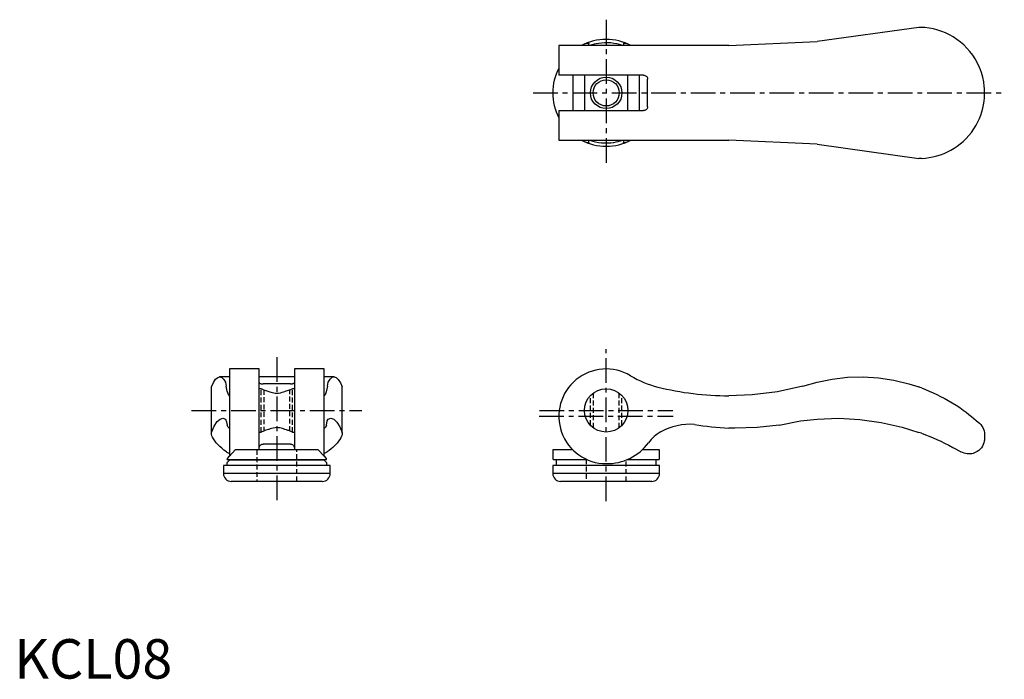
# Model space of a CAD drawing. Extents: x 1 to 251, y 0 to 167.
import ezdxf

# ---------------------------------------------------------------- set-up
doc = ezdxf.new("R2010")
doc.units = 0
doc.header["$LTSCALE"] = 5
doc.header["$MEASUREMENT"] = 0
doc.linetypes.add('CENTER', pattern=[2, 1.25, -0.25, 0.25, -0.25])
doc.linetypes.add('HIDDEN', pattern=[0.375, 0.25, -0.125])
doc.layers.get('0').update_dxf_attribs({"linetype": 'CONTINUOUS'})
for name, color, linetype in [('1', 1, 'CENTER'), ('2', 2, 'HIDDEN'), ('3', 3, 'CONTINUOUS')]:
    doc.layers.add(name, color=color, linetype=linetype)
doc.styles.add('Standard1', font='arial.ttf')

msp = doc.modelspace()

# ---------------------------------------------------------------- linework, layer by layer
for p, q in [((229.48, 165.1), (203.65, 161.5)), ((230.13, 165.1), (229.48, 165.1)), ((181.29, 160.5), (138.15, 160.5)), ((138.15, 160.5), (138.15, 153)), ((145.75, 160.5), (145.75, 160.99)), ((154.55, 160.99), (154.55, 160.5)), ((156.41, 160.5), (156.36, 160.53)), ((181.29, 160.5), (203.65, 161.5)), ((159.65, 153), (138.15, 153)), ((141.69, 153), (141.69, 144)), ((144.65, 153), (144.65, 144)), ((155.65, 144), (155.65, 153)), ((158.61, 144), (158.61, 153)), ((160.65, 145), (160.65, 152)), ((246.15, 147.92), (246.15, 149.08)), ((138.15, 144), (159.65, 144)), ((138.15, 144), (138.15, 136.5)), ((138.15, 136.5), (181.29, 136.5)), ((145.75, 136.01), (145.75, 136.5)), ((154.55, 136.5), (154.55, 136.01)), ((156.36, 136.47), (156.41, 136.5)), ((203.65, 135.5), (181.29, 136.5)), ((203.65, 135.5), (229.48, 131.9)), ((230.13, 131.9), (229.48, 131.9)), ((62.1, 78.5), (54.6, 78.5)), ((54.6, 78.5), (54.6, 56.38)), ((62.1, 58), (62.1, 78.5)), ((78.6, 78.5), (71.1, 78.5)), ((71.1, 78.5), (71.1, 58)), ((78.6, 56.38), (78.6, 78.5)), ((54.6, 76.49), (52.08, 76.49)), ((71.1, 76.49), (62.1, 76.49)), ((81.12, 76.49), (78.6, 76.49)), ((200.04, 74.1), (203.65, 75.16)), ((50, 62.19), (50, 73.93)), ((62.6, 73.5), (62.1, 73.5)), ((70.1, 74.71), (63.1, 74.71)), ((71.1, 73.5), (70.6, 73.5)), ((83.2, 62.19), (83.2, 73.93)), ((62.1, 62.5), (62.6, 62.5)), ((70.6, 62.5), (71.1, 62.5)), ((246.15, 61.77), (246.15, 60.95)), ((54.6, 56.38), (56.07, 58)), ((77.13, 58), (56.07, 58)), ((70.1, 59.47), (63.1, 59.47)), ((77.13, 58), (78.6, 56.38)), ((136.64, 58), (136.61, 55.81)), ((141.68, 58), (136.64, 58)), ((163.66, 58), (159.3, 58)), ((163.69, 55.81), (163.66, 58)), ((53.9, 54.7), (54.59, 55.4)), ((54.07, 55.81), (54.6, 56.38)), ((79.09, 55.5), (54.11, 55.5)), ((78.61, 55.4), (54.59, 55.4)), ((54.6, 55.5), (54.6, 55.4)), ((78.6, 56.38), (79.13, 55.81)), ((78.6, 55.4), (78.6, 55.5)), ((78.61, 55.4), (79.3, 54.7)), ((145.35, 55.5), (136.91, 55.5)), ((137.45, 55.4), (137.45, 54)), ((163.39, 55.5), (155.43, 55.5)), ((162.85, 54), (162.85, 55.4)), ((53.05, 54), (53.05, 52)), ((80.15, 54), (53.05, 54)), ((53.9, 54.7), (53.9, 54)), ((79.3, 54), (79.3, 54.7)), ((80.15, 52), (80.15, 54)), ((136.6, 54), (136.6, 52)), ((163.7, 54), (136.6, 54)), ((163.7, 52), (163.7, 54)), ((80.15, 52), (53.05, 52)), ((78.15, 50), (55.05, 50)), ((163.7, 52), (136.6, 52)), ((161.7, 50), (138.6, 50))]:
    msp.add_line(p, q)
for points in [[(244.85, 154.97), (244.34, 156.06), (243.77, 157.09), (243.13, 158.07), (242.43, 158.99), (241.68, 159.84), (240.89, 160.64), (240.04, 161.38), (239.14, 162.06), (238.2, 162.68), (237.22, 163.23), (236.27, 163.69), (235.27, 164.09), (234.25, 164.43), (233.19, 164.7), (232.12, 164.91), (231.02, 165.04), (230.13, 165.1)], [(145.01, 161.03), (144.55, 160.83), (144.1, 160.61), (143.89, 160.5)], [(145.01, 161.03), (145.21, 161.1), (145.42, 161.13), (145.52, 161.14), (145.63, 161.12), (145.69, 161.09), (145.72, 161.07), (145.74, 161.04), (145.75, 161), (145.75, 160.99)], [(154.31, 160.5), (153.57, 160.73), (152.84, 160.91), (152.08, 161.05), (151.3, 161.15), (150.53, 161.19), (149.75, 161.19), (148.96, 161.14), (148.18, 161.05), (147.63, 160.95), (147.08, 160.82), (146.55, 160.68), (145.99, 160.5)], [(154.55, 160.99), (154.55, 161.02), (154.57, 161.05), (154.6, 161.08), (154.65, 161.11), (154.79, 161.14), (154.94, 161.13), (155.1, 161.1), (155.29, 161.03)], [(156.36, 160.53), (156.23, 160.59), (155.77, 160.82), (155.29, 161.03)], [(246.15, 149.08), (246.15, 149.09), (246.15, 149.12), (246.15, 149.2), (246.14, 149.28), (246.12, 149.7), (246.08, 150.14), (245.92, 151.3), (245.68, 152.47), (245.35, 153.64), (245.11, 154.31), (244.85, 154.97)], [(159.65, 153), (159.83, 152.98), (160, 152.94), (160.16, 152.86), (160.31, 152.75), (160.43, 152.62), (160.53, 152.47), (160.6, 152.32), (160.64, 152.15), (160.65, 152)], [(244.85, 142.03), (245.18, 142.87), (245.46, 143.73), (245.69, 144.59), (245.88, 145.47), (246.02, 146.36), (246.11, 147.24), (246.13, 147.52), (246.14, 147.7), (246.15, 147.84), (246.15, 147.89), (246.15, 147.92), (246.15, 147.92)], [(160.65, 145), (160.64, 144.84), (160.6, 144.68), (160.54, 144.54), (160.45, 144.4), (160.35, 144.28), (160.23, 144.18), (160.09, 144.1), (159.93, 144.04), (159.65, 144)], [(230.13, 131.9), (231.12, 131.96), (232.1, 132.09), (233.06, 132.26), (234.03, 132.5), (234.97, 132.8), (235.89, 133.15), (236.76, 133.54), (237.6, 133.97), (238.41, 134.45), (239.2, 134.98), (239.97, 135.56), (240.7, 136.19), (241.44, 136.9), (242.14, 137.67), (242.8, 138.48), (243.42, 139.37), (244, 140.31), (244.52, 141.3), (244.85, 142.03)], [(143.89, 136.5), (144.07, 136.41), (144.53, 136.18), (145.01, 135.97)], [(145.75, 136.01), (145.75, 135.98), (145.73, 135.95), (145.7, 135.92), (145.65, 135.89), (145.51, 135.86), (145.36, 135.87), (145.2, 135.9), (145.01, 135.97)], [(145.99, 136.5), (146.73, 136.27), (147.46, 136.09), (148.22, 135.95), (149, 135.85), (149.77, 135.81), (150.55, 135.81), (151.34, 135.86), (152.12, 135.95), (152.67, 136.05), (153.22, 136.18), (153.75, 136.32), (154.31, 136.5)], [(155.29, 135.97), (155.09, 135.9), (154.88, 135.87), (154.78, 135.86), (154.67, 135.88), (154.61, 135.91), (154.58, 135.93), (154.56, 135.96), (154.55, 136), (154.55, 136.01)], [(155.29, 135.97), (155.75, 136.17), (156.2, 136.39), (156.36, 136.47)], [(50, 73.93), (50.52, 75.07), (51.06, 75.88), (51.6, 76.36), (52.08, 76.49)], [(62.1, 75.1), (62.12, 75.03), (62.16, 74.96), (62.24, 74.9), (62.35, 74.84), (62.48, 74.79), (62.63, 74.76), (62.78, 74.73), (62.95, 74.72), (63.1, 74.71)], [(70.1, 74.71), (70.26, 74.72), (70.42, 74.73), (70.56, 74.75), (70.7, 74.79), (70.82, 74.82), (70.92, 74.87), (71, 74.93), (71.06, 74.99), (71.1, 75.1)], [(81.12, 76.49), (81.66, 76.32), (82.2, 75.81), (82.74, 74.96), (83.2, 73.93)], [(203.65, 75.16), (207.5, 75.94), (211.39, 76.38), (215.32, 76.48), (219.23, 76.24), (223.11, 75.66), (226.93, 74.74), (229.48, 73.93)], [(62.6, 73.5), (62.61, 73.5), (62.67, 73.47), (62.78, 73.43), (62.93, 73.36), (63.07, 73.31), (63.22, 73.25), (63.59, 73.12), (63.81, 73.04), (64.06, 72.97), (64.58, 72.82)], [(64.58, 72.82), (64.87, 72.71), (65.18, 72.61), (65.5, 72.52), (65.84, 72.45), (66.2, 72.4), (66.57, 72.38), (67.04, 72.4), (67.5, 72.47), (67.92, 72.58), (68.32, 72.71), (68.62, 72.82)], [(68.62, 72.82), (68.65, 72.83), (68.97, 72.92), (69.28, 73.01), (69.57, 73.11), (69.84, 73.2), (70.12, 73.31), (70.36, 73.4), (70.5, 73.46), (70.58, 73.49), (70.6, 73.5)], [(200.04, 74.1), (193.65, 72.74), (187.17, 71.94), (181.29, 71.71)], [(230.13, 73.7), (231.13, 73.31), (232.12, 72.9), (233.1, 72.47), (234.06, 72.02), (234.99, 71.56), (235.89, 71.09), (236.94, 70.5), (237.95, 69.91), (238.91, 69.3), (239.83, 68.69), (240.7, 68.09), (241.45, 67.54), (242.16, 66.99), (242.83, 66.46), (243.45, 65.95), (244.01, 65.47), (244.52, 65.03), (244.85, 64.73)], [(194.07, 64.28), (199.42, 65.32), (203.65, 65.8)], [(203.65, 65.8), (209.1, 66), (214.54, 65.72), (219.94, 64.97), (225.26, 63.75), (229.48, 62.43)], [(64.58, 63.18), (64.46, 63.14), (64.14, 63.06), (63.84, 62.96), (63.56, 62.87), (63.29, 62.77), (63.02, 62.67), (62.81, 62.59), (62.68, 62.53), (62.61, 62.51), (62.6, 62.5)], [(68.62, 63.18), (68.33, 63.29), (68.02, 63.39), (67.7, 63.48), (67.36, 63.55), (67, 63.6), (66.63, 63.62), (66.16, 63.6), (65.7, 63.53), (65.28, 63.42), (64.88, 63.29), (64.58, 63.18)], [(70.6, 62.5), (70.57, 62.51), (70.49, 62.55), (70.35, 62.6), (70.17, 62.67), (70.01, 62.74), (69.83, 62.8), (69.64, 62.87), (69.42, 62.94), (69.04, 63.06), (68.62, 63.18)], [(194.07, 64.28), (188.43, 63.63), (182.75, 63.48), (181.29, 63.52)], [(244.85, 64.73), (245.18, 64.39), (245.46, 64.02), (245.69, 63.63), (245.88, 63.22), (246.02, 62.78), (246.11, 62.32), (246.13, 62.16), (246.14, 62.05), (246.15, 61.93), (246.15, 61.87), (246.15, 61.81), (246.15, 61.77)], [(53.8, 57.49), (53.19, 57.94), (52.62, 58.4), (52.11, 58.86), (51.63, 59.33), (51.22, 59.79), (50.86, 60.25), (50.52, 60.76), (50.26, 61.25), (50.14, 61.57), (50.05, 61.89), (50, 62.19)], [(83.2, 62.19), (83.14, 61.82), (83.01, 61.43), (82.83, 61.03), (82.59, 60.6), (82.28, 60.17), (81.93, 59.72), (81.42, 59.17), (80.83, 58.62), (80.39, 58.24), (79.91, 57.86), (79.4, 57.49)], [(230.13, 62.19), (231.12, 61.82), (232.11, 61.43), (233.07, 61.03), (234.06, 60.6), (235.02, 60.17), (235.95, 59.72), (237.06, 59.17), (238.12, 58.62), (238.81, 58.24), (239.49, 57.86), (240.13, 57.49)], [(246.15, 60.95), (246.15, 60.89), (246.15, 60.83), (246.15, 60.75), (246.14, 60.69), (246.12, 60.43), (246.08, 60.2), (245.97, 59.75), (245.81, 59.33), (245.6, 58.92), (245.35, 58.54), (245.04, 58.18), (244.67, 57.84), (244.26, 57.54), (243.79, 57.3), (243.26, 57.1), (242.91, 57.02), (242.53, 56.96), (242.13, 56.95), (241.72, 56.97), (241.33, 57.03), (240.93, 57.14), (240.53, 57.29), (240.13, 57.49)], [(53.8, 57.49), (54.11, 57.3), (54.44, 57.16), (54.6, 57.1)], [(62.1, 58.34), (62.13, 58.59), (62.21, 58.83), (62.32, 59.01), (62.45, 59.18), (62.56, 59.27), (62.68, 59.36), (62.79, 59.41), (62.91, 59.45), (63.1, 59.47)], [(70.1, 59.47), (70.22, 59.46), (70.35, 59.43), (70.56, 59.33), (70.7, 59.23), (70.81, 59.11), (70.95, 58.91), (71.04, 58.7), (71.08, 58.52), (71.1, 58.34)], [(78.6, 57.1), (78.69, 57.14), (79.06, 57.29), (79.4, 57.49)], [(54.07, 55.81), (54, 55.72), (53.97, 55.63), (53.96, 55.59), (53.98, 55.55), (54.01, 55.52), (54.03, 55.51), (54.06, 55.5), (54.1, 55.5), (54.11, 55.5)], [(79.09, 55.5), (79.12, 55.5), (79.15, 55.51), (79.18, 55.52), (79.21, 55.54), (79.24, 55.59), (79.23, 55.66), (79.2, 55.72), (79.13, 55.81)]]:
    msp.add_lwpolyline(points)
for centre, radius in [((150.15, 148.5), 3.32), ((150.15, 68), 5.5)]:
    msp.add_circle(centre, radius)
for centre, radius, start, end in [((150.15, 148.5), 13.55, 62.3265, 117.6735), ((150.15, 148.5), 13.55, 152.3265, 207.6735), ((150.15, 148.5), 13.55, 242.3265, 297.6735), ((150.15, 66.5), 12, 58.9006, 270), ((169.26, 98.18), 25, 238.9006, 256.0456), ((181.29, 146.59), 74.88, 256.0456, 270), ((214.52, 31.51), 44.98, 69.6985, 70.5762), ((168.97, 53.88), 10.01, 119.6964, 143.6886), ((171.6, 48.5), 15.99, 86.648, 118.3267), ((183.86, 128.57), 65.1, 259.9816, 267.7375), ((208.65, 3.5), 62.5, 69.9024, 70.5337), ((150.42, 67.5), 13, 268.7939, 323.7367), ((136.91, 55.8), 0.3, 179, 270), ((137.35, 55.4), 0.1, 0, 90), ((162.95, 55.4), 0.1, 90, 180), ((163.39, 55.8), 0.3, 270, 1), ((55.05, 52), 2, 180, 270), ((78.15, 52), 2, 270, 0), ((138.6, 52), 2, 180, 270), ((161.7, 52), 2, 270, 0)]:
    msp.add_arc(centre, radius, start, end)
at = {"layer": '1'}
for p, q in [((150.15, 167.05), (150.15, 129.95)), ((131.6, 148.5), (251.15, 148.5)), ((150.15, 45), (150.15, 83.5)), ((66.6, 81.49), (66.6, 45)), ((45, 68), (88.2, 68)), ((133.22, 68), (167.08, 68)), ((133.15, 66.5), (167.15, 66.5))]:
    msp.add_line(p, q, dxfattribs=at)
at = {"layer": '2'}
for p, q in [((62.6, 62.5), (62.6, 73.5)), ((63.28, 73.23), (63.28, 62.77)), ((69.92, 62.77), (69.92, 73.23)), ((70.6, 62.5), (70.6, 73.5)), ((146.15, 64.23), (146.15, 71.77)), ((146.83, 72.38), (146.83, 63.62)), ((153.47, 63.62), (153.47, 72.38)), ((154.15, 64.23), (154.15, 71.77)), ((61.5, 58), (61.5, 50)), ((71.7, 50), (71.7, 58)), ((145.05, 55.64), (145.05, 50)), ((155.25, 50), (155.25, 55.43))]:
    msp.add_line(p, q, dxfattribs=at)
at = {"layer": '3'}
for p, q in [((53.6, 75.16), (53.76, 74.1)), ((79.44, 74.1), (79.6, 75.16)), ((52.9, 66), (53.6, 65.8)), ((79.6, 65.8), (80.3, 66)), ((54.6, 63.52), (54.49, 63.47)), ((54.49, 63.47), (54.6, 63.47)), ((78.71, 63.47), (78.6, 63.52)), ((78.6, 63.47), (78.71, 63.47))]:
    msp.add_line(p, q, dxfattribs=at)
for points in [[(52.08, 76.49), (52.63, 76.32), (53.17, 75.81), (53.6, 75.16)], [(79.6, 75.16), (80.14, 75.94), (80.68, 76.38), (81.12, 76.49)], [(54.6, 71.71), (54.31, 71.99), (54.02, 72.85), (53.76, 74.1)], [(79.44, 74.1), (79.15, 72.74), (78.86, 71.94), (78.6, 71.71)], [(50, 62.43), (50.73, 64.02), (51.47, 65.15), (52.22, 65.81), (52.9, 66)], [(53.6, 65.8), (53.84, 65.13), (54.03, 64.28)], [(79.17, 64.28), (79.41, 65.32), (79.6, 65.8)], [(80.3, 66), (81.06, 65.76), (81.81, 65.05), (82.55, 63.87), (83.2, 62.43)], [(54.49, 63.47), (54.23, 63.72), (54.03, 64.28)], [(79.17, 64.28), (78.92, 63.63), (78.71, 63.47)]]:
    msp.add_lwpolyline(points, dxfattribs=at)
msp.add_circle((150.15, 148.5), 4, dxfattribs=at)

# ---------------------------------------------------------------- texts
at = {"color": 3, "style": 'Standard1'}
msp.add_text('KCL08', height=10, dxfattribs=at).set_placement((0, 0))

doc.saveas('drawing.dxf')
